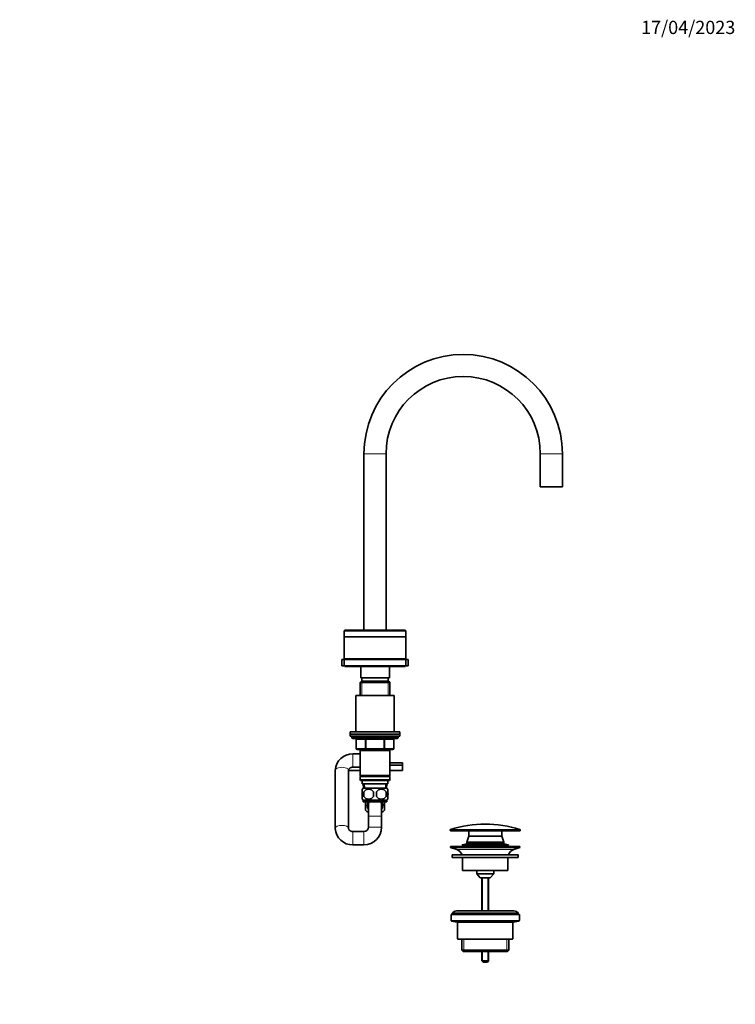
# Model space of a CAD drawing. Units: millimetres. Extents: x 0 to 1478, y 0 to 1758.
# Drawn here: x 829 to 1478, y 865 to 1758 of the extents above; entities that cross this region are included whole.
import ezdxf
from ezdxf import colors
from ezdxf.entities.mleader import LeaderData, LeaderLine
from ezdxf.math import Vec2, Vec3

# ---------------------------------------------------------------- set-up
doc = ezdxf.new("R2010")
doc.units = ezdxf.units.MM
doc.layers.add('DV4_Défaut', color=7, linetype='Continuous')
doc.layers.add('Défaut', color=7, linetype='Continuous')

# ---------------------------------------------------------------- blocks, each defined once
blk = doc.blocks.new('_DOT')
at = {"color": 0}
blk.add_line((0, 0), (-1, 0), dxfattribs=at)
at = {"color": 0, "const_width": 0.333}
blk.add_lwpolyline([(-0.1665, 0, 1), (0.1665, 0, 1)], format="xyb", close=True, dxfattribs=at)
blk = doc.blocks.new('SE3')
at = {"layer": 'DV4_Défaut', "color": 7, "linetype": 'Continuous', "lineweight": 18}
for p, q in [((1141, 1364.14), (1161, 1364.14)), ((1301, 1364.14), (1321, 1364.14)), ((1138.95, 1157.74), (1138.95, 1144.74)), ((1163.06, 1157.74), (1163.06, 1144.74)), ((1172, 1106.74), (1130, 1106.74)), ((1133.97, 1104.74), (1133.84, 1104.74)), ((1142.06, 1104.74), (1133.97, 1104.74)), ((1133.97, 1104.74), (1133.97, 1096.74)), ((1142.06, 1104.74), (1142.92, 1104.74)), ((1142.06, 1096.74), (1142.06, 1104.74)), ((1142.92, 1105.74), (1142.92, 1104.74)), ((1142.92, 1104.74), (1142.92, 1096.74)), ((1159.09, 1104.74), (1142.92, 1104.74)), ((1159.09, 1105.74), (1159.09, 1104.74)), ((1159.09, 1104.74), (1159.95, 1104.74)), ((1159.09, 1096.74), (1159.09, 1104.74)), ((1159.95, 1104.74), (1159.95, 1096.74)), ((1168.04, 1104.74), (1159.95, 1104.74)), ((1168.17, 1104.74), (1168.04, 1104.74)), ((1168.04, 1096.74), (1168.04, 1104.74)), ((1131, 1079.74), (1131, 1091.74)), ((1133.84, 1096.74), (1133.97, 1096.74)), ((1133.97, 1096.74), (1142.06, 1096.74)), ((1138.95, 1095.74), (1138.95, 1094.74)), ((1142.06, 1096.74), (1142.92, 1096.74)), ((1142.92, 1096.74), (1159.09, 1096.74)), ((1142.92, 1096.74), (1142.92, 1095.74)), ((1159.09, 1096.74), (1159.95, 1096.74)), ((1159.09, 1095.74), (1159.09, 1096.74)), ((1159.95, 1096.74), (1168.04, 1096.74)), ((1163.06, 1095.74), (1163.06, 1094.74)), ((1168.17, 1096.74), (1168.04, 1096.74)), ((1141.62, 1060.79), (1141.45, 1064.74)), ((1160.39, 1060.79), (1160.56, 1064.74)), ((1145, 1035.34), (1157, 1035.34)), ((1131, 1021.34), (1131, 1009.34)), ((1141, 1021.34), (1141, 1009.34)), ((1145, 1025.34), (1157, 1025.34)), ((1219.25, 1022.78), (1282.75, 1022.78)), ((1219.25, 1022.44), (1282.75, 1022.44)), ((1219.6, 1023.25), (1282.41, 1023.25)), ((1225.19, 1005.01), (1276.82, 1005.01)), ((1248.62, 979.44), (1248.62, 949.34)), ((1253.39, 979.44), (1253.39, 949.34)), ((1220, 940.56), (1282, 940.56)), ((1220.42, 940.07), (1281.59, 940.07)), ((1225.59, 939.21), (1276.42, 939.21)), ((1226, 938.72), (1276, 938.72)), ((1226, 924.14), (1276, 924.14)), ((1231.53, 912.64), (1231.53, 923.64)), ((1270.48, 912.64), (1270.48, 923.64)), ((1248.62, 912.64), (1248.62, 903.33)), ((1253.39, 912.64), (1253.39, 903.33))]:
    blk.add_line(p, q, dxfattribs=at)
at = {"layer": 'DV4_Défaut', "color": 7, "linetype": 'Continuous', "lineweight": 35}
for p, q in [((1141, 1364.14), (1141, 1204.09)), ((1161, 1204.09), (1161, 1364.14)), ((1301, 1364.14), (1301, 1334.14)), ((1321, 1334.14), (1321, 1364.14)), ((1301, 1334.14), (1321, 1334.14)), ((1123.5, 1204.09), (1123, 1203.59)), ((1123, 1203.59), (1179, 1203.59)), ((1123, 1203.59), (1123, 1198.09)), ((1123, 1198.09), (1179, 1198.09)), ((1123, 1198.04), (1179, 1198.04)), ((1123, 1198.04), (1123, 1178.04)), ((1123.5, 1204.09), (1178.5, 1204.09)), ((1124.6, 1198.09), (1124.6, 1198.04)), ((1177.4, 1198.04), (1177.4, 1198.09)), ((1179, 1203.59), (1178.5, 1204.09)), ((1179, 1198.09), (1179, 1203.59)), ((1179, 1178.04), (1179, 1198.04)), ((1121, 1177.54), (1123, 1177.54)), ((1121, 1177.54), (1121, 1171.54)), ((1121, 1171.54), (1123, 1171.54)), ((1123, 1178.04), (1179, 1178.04)), ((1123, 1177.54), (1179, 1177.54)), ((1123, 1177.54), (1123, 1171.54)), ((1123, 1171.54), (1179, 1171.54)), ((1123.5, 1171.54), (1123.5, 1171.04)), ((1123.5, 1171.04), (1126, 1171.04)), ((1126, 1171.54), (1126, 1171.04)), ((1176, 1171.04), (1126, 1171.04)), ((1137, 1178.04), (1137, 1177.54)), ((1138, 1171.04), (1138, 1160.74)), ((1164, 1160.74), (1164, 1171.04)), ((1165, 1177.54), (1165, 1178.04)), ((1176, 1171.04), (1176, 1171.54)), ((1176, 1171.04), (1178.5, 1171.04)), ((1178.5, 1171.04), (1178.5, 1171.54)), ((1179, 1171.54), (1179, 1177.54)), ((1179, 1177.54), (1181, 1177.54)), ((1179, 1171.54), (1181, 1171.54)), ((1181, 1171.54), (1181, 1177.54)), ((1138.6, 1157.74), (1137.4, 1156.54)), ((1137.4, 1156.54), (1164.6, 1156.54)), ((1137.4, 1156.54), (1137.4, 1144.74)), ((1138, 1160.74), (1164, 1160.74)), ((1163.4, 1157.74), (1138.6, 1157.74)), ((1139, 1160.74), (1139, 1157.74)), ((1163, 1157.74), (1163, 1160.74)), ((1164.6, 1156.54), (1163.4, 1157.74)), ((1164.6, 1144.74), (1164.6, 1156.54)), ((1133.5, 1144.74), (1168.5, 1144.74)), ((1133.5, 1144.74), (1133.5, 1111.74)), ((1168.5, 1111.74), (1168.5, 1144.74)), ((1128.5, 1111.74), (1173.5, 1111.74)), ((1128.5, 1111.74), (1128.5, 1109.74)), ((1128.5, 1109.74), (1173.5, 1109.74)), ((1128.5, 1109.74), (1173.5, 1109.74)), ((1128.5, 1109.74), (1128.5, 1107.74)), ((1128.5, 1107.74), (1173.5, 1107.74)), ((1130, 1107.74), (1130, 1106.74)), ((1172, 1106.74), (1172, 1107.74)), ((1173.5, 1109.74), (1173.5, 1111.74)), ((1173.5, 1107.74), (1173.5, 1109.74)), ((1131, 1105.74), (1171, 1105.74)), ((1133.84, 1104.74), (1133.84, 1096.74)), ((1168.17, 1096.74), (1168.17, 1104.74)), ((1137.4, 1091.74), (1131, 1091.74)), ((1142.92, 1095.74), (1134.84, 1095.74)), ((1137.4, 1095.74), (1137.4, 1094.74)), ((1137.4, 1094.74), (1137.4, 1072.24)), ((1137.4, 1094.74), (1164.6, 1094.74)), ((1159.09, 1095.74), (1142.92, 1095.74)), ((1167.17, 1095.74), (1159.09, 1095.74)), ((1164.6, 1094.74), (1164.6, 1095.74)), ((1164.6, 1072.24), (1164.6, 1094.74)), ((1164.6, 1083.64), (1176, 1083.64)), ((1176, 1081.64), (1164.6, 1081.64)), ((1164.6, 1081.64), (1176, 1081.64)), ((1176, 1081.64), (1176, 1083.64)), ((1176, 1076.64), (1176, 1081.64)), ((1115, 1076.88), (1115, 1024.2)), ((1127, 1024.2), (1127, 1076.88)), ((1127, 1076.64), (1137.4, 1076.64)), ((1131, 1079.74), (1137.4, 1079.74)), ((1164.6, 1072.24), (1137.4, 1072.24)), ((1137.4, 1072.24), (1137.9, 1071.74)), ((1164.1, 1071.74), (1164.6, 1072.24)), ((1164.6, 1076.64), (1176, 1076.64)), ((1137.9, 1071.74), (1137.4, 1071.24)), ((1137.4, 1071.24), (1164.6, 1071.24)), ((1137.4, 1071.24), (1137.4, 1068.24)), ((1164.6, 1068.24), (1137.4, 1068.24)), ((1137.4, 1068.24), (1137.9, 1067.74)), ((1137.9, 1071.74), (1164.1, 1071.74)), ((1137.9, 1067.74), (1164.1, 1067.74)), ((1139.5, 1067.74), (1139.5, 1064.74)), ((1139.5, 1064.74), (1162.5, 1064.74)), ((1140.29, 1064.74), (1140.46, 1060.74)), ((1161.55, 1060.74), (1161.72, 1064.74)), ((1162.5, 1064.74), (1162.5, 1067.74)), ((1164.6, 1071.24), (1164.1, 1071.74)), ((1164.1, 1067.74), (1164.6, 1068.24)), ((1164.6, 1068.24), (1164.6, 1071.24)), ((1139.5, 1057.36), (1139.5, 1059.74)), ((1161.7, 1060.74), (1140.3, 1060.74)), ((1140.82, 1057.36), (1140.82, 1053.16)), ((1161.19, 1057.36), (1161.19, 1053.16)), ((1162.5, 1057.36), (1162.5, 1059.74)), ((1139.5, 1050.78), (1139.5, 1053.16)), ((1161.7, 1049.78), (1140.3, 1049.78)), ((1140.3, 1049.78), (1140.3, 1048.24)), ((1161.7, 1048.24), (1140.3, 1048.24)), ((1142.5, 1040.67), (1142.5, 1048.24)), ((1145, 1045.34), (1145, 1035.34)), ((1157, 1035.34), (1157, 1045.34)), ((1159.5, 1048.24), (1159.5, 1040.67)), ((1161.7, 1048.24), (1161.7, 1049.78)), ((1162.5, 1050.78), (1162.5, 1053.16)), ((1145, 1035.34), (1145, 1025.34)), ((1157, 1025.34), (1157, 1035.34)), ((1141, 1021.34), (1131, 1021.34)), ((1219.25, 1022.78), (1219.25, 1022.44)), ((1219.75, 1021.94), (1282.25, 1021.94)), ((1236, 1021.94), (1236, 1017.14)), ((1266, 1017.14), (1266, 1021.94)), ((1282.75, 1022.44), (1282.75, 1022.78)), ((1131, 1009.34), (1141, 1009.34)), ((1234.2, 1010.18), (1230, 1009.28)), ((1236, 1017.14), (1234.2, 1011.74)), ((1234.2, 1011.74), (1267.8, 1011.74)), ((1234.2, 1011.74), (1234.2, 1011.44)), ((1234.2, 1011.44), (1267.8, 1011.44)), ((1234.2, 1011.38), (1267.8, 1011.38)), ((1234.2, 1011.38), (1234.2, 1010.18)), ((1234.2, 1010.18), (1267.8, 1010.18)), ((1236, 1017.14), (1266, 1017.14)), ((1236, 1017.14), (1266, 1017.14)), ((1236.99, 1011.44), (1236.99, 1011.38)), ((1265.02, 1011.38), (1265.02, 1011.44)), ((1267.8, 1011.74), (1266, 1017.14)), ((1267.8, 1011.44), (1267.8, 1011.74)), ((1267.8, 1010.18), (1267.8, 1011.38)), ((1272, 1009.28), (1267.8, 1010.18)), ((1219.5, 1007.94), (1282.5, 1007.94)), ((1219.5, 1007.94), (1219.5, 1006.94)), ((1219.5, 1006.94), (1282.5, 1006.94)), ((1219.5, 1006.94), (1225.19, 1005.01)), ((1230, 1009.28), (1272, 1009.28)), ((1230, 1009.28), (1230, 1009.08)), ((1230, 1009.08), (1272, 1009.08)), ((1230, 1009.08), (1234.2, 1008.19)), ((1234.2, 1008.19), (1267.8, 1008.19)), ((1234.2, 1008.19), (1234.2, 1007.94)), ((1267.8, 1008.19), (1272, 1009.08)), ((1267.8, 1007.94), (1267.8, 1008.19)), ((1272, 1009.08), (1272, 1009.28)), ((1276.82, 1005.01), (1282.5, 1006.94)), ((1282.5, 1006.94), (1282.5, 1007.94)), ((1221, 1000.34), (1281, 1000.34)), ((1221, 1000.34), (1221, 997.94)), ((1221, 997.94), (1281, 997.94)), ((1230.5, 997.94), (1230.5, 985.94)), ((1271.5, 985.94), (1271.5, 997.94)), ((1281, 997.94), (1281, 1000.34)), ((1230.5, 985.94), (1271.5, 985.94)), ((1243.25, 985.94), (1243.25, 982.94)), ((1243.25, 982.94), (1258.75, 982.94)), ((1243.25, 982.94), (1246.5, 979.44)), ((1255.5, 979.44), (1258.75, 982.94)), ((1258.75, 982.94), (1258.75, 985.94)), ((1246.5, 979.44), (1255.5, 979.44)), ((1248, 979.44), (1248, 949.34)), ((1254, 949.34), (1254, 979.44)), ((1221, 947.34), (1281, 947.34)), ((1221, 947.34), (1221, 946.14)), ((1277, 949.34), (1225, 949.34)), ((1281, 946.14), (1281, 947.34)), ((1220, 946.14), (1282, 946.14)), ((1220, 946.14), (1220, 940.56)), ((1220.42, 940.07), (1225.59, 939.21)), ((1226, 938.72), (1226, 924.14)), ((1276, 924.14), (1276, 938.72)), ((1276.42, 939.21), (1281.59, 940.07)), ((1282, 940.56), (1282, 946.14)), ((1226.5, 923.64), (1275.5, 923.64)), ((1229.65, 923.64), (1229.65, 913.84)), ((1272.35, 913.84), (1272.35, 923.64)), ((1229.65, 913.84), (1272.35, 913.84)), ((1229.65, 913.84), (1230.85, 912.64)), ((1230.85, 912.64), (1271.15, 912.64)), ((1248, 912.64), (1248, 903.94)), ((1254, 903.94), (1254, 912.64)), ((1271.15, 912.64), (1272.35, 913.84)), ((1248, 903.94), (1254, 903.94)), ((1248, 903.94), (1249, 902.94)), ((1249, 902.94), (1253, 902.94)), ((1253, 902.94), (1254, 903.94))]:
    blk.add_line(p, q, dxfattribs=at)
for centre, radius, start, end in [((1231, 1364.14), 90, 0, 180), ((1231, 1364.14), 70, 90, 180), ((1231, 1364.14), 70, 0, 90), ((1131, 1106.74), 1, 180, 270), ((1132.84, 1104.74), 1, 0, 90), ((1169.17, 1104.74), 1, 90, 180), ((1171, 1106.74), 1, 270, 0), ((1130.44, 1076.3), 15.45, 87.90813, 177.86933), ((1134.84, 1096.74), 1, 180, 270), ((1167.17, 1096.74), 1, 270, 0), ((1146.13, 1055.26), 8, 136.77324, 146.39278), ((1153.75, 1055.26), 13.11, 170.77606, 189.22394), ((1145.25, 1054.46), 5.3, 33.21014, 146.78986), ((1163.99, 1055.26), 14.45, 171.64014, 188.35986), ((1156.75, 1054.46), 5.3, 33.21014, 146.78986), ((1138.02, 1055.26), 14.45, 351.64014, 8.35986), ((1146.34, 1055.26), 15, 351.94843, 8.05157), ((1155.88, 1055.26), 8, 34.0398, 43.22676), ((1146.13, 1055.26), 8, 214.0398, 223.22676), ((1145.25, 1056.07), 5.3, 213.21014, 326.78986), ((1151, 1045.34), 7, 155.17318, 211.00272), ((1151, 1045.34), 6, 151.09667, 180), ((1156.75, 1056.07), 5.3, 213.21014, 326.78986), ((1151, 1045.34), 6, 0, 28.90333), ((1151, 1045.34), 7, 328.99728, 0), ((1151, 1045.34), 7, 0, 24.47434), ((1155.88, 1055.26), 8, 316.77324, 326.39278), ((1151, 1049.14), 12, 224.90053, 240), ((1151, 1049.14), 12, 300, 315.09947), ((1251, 924.83), 103.31, 72.3038, 107.6962), ((1130.44, 1024.78), 15.45, 182.12485, 272.09769), ((1141, 1025.34), 4, 270, 0), ((1141, 1025.34), 16, 270, 0), ((1219.75, 1022.78), 0.5, 107.6962, 180), ((1219.75, 1022.44), 0.5, 180, 270), ((1282.25, 1022.44), 0.5, 270, 0), ((1282.25, 1022.78), 0.5, 0, 72.3038), ((1222.66, 997.57), 7.85, 20.62163, 71.23753), ((1279.35, 997.57), 7.85, 108.76247, 159.37837), ((1225, 944.34), 5, 90, 143.1301), ((1277, 944.34), 5, 36.8699, 90), ((1220.5, 940.56), 0.5, 180, 260.53768), ((1225.5, 938.72), 0.5, 0, 80.53768), ((1276.5, 938.72), 0.5, 99.46232, 180), ((1281.5, 940.56), 0.5, 279.46232, 0), ((1226.5, 924.14), 0.5, 180, 270), ((1275.5, 924.14), 0.5, 270, 0)]:
    blk.add_arc(centre, radius, start, end, dxfattribs=at)
at = {"layer": 'DV4_Défaut', "color": 7, "linetype": 'Continuous', "lineweight": 18}
for centre, major_axis, ratio, start_param, end_param in [((1133.11, 1104.74), (0, -1), 0.866025, 1.570796, 3.141593), ((1141.19, 1104.74), (0, -1), 0.866025, 1.570796, 3.141593), ((1160.82, 1104.74), (0, 1), 0.866025, 0, 1.570796), ((1168.9, 1104.74), (0, 1), 0.866025, 0, 1.570796), ((1134.84, 1096.74), (0, 1), 0.866025, 1.570796, 3.141593), ((1142.92, 1096.74), (0, 1), 0.866025, 1.570796, 3.141593), ((1159.09, 1096.74), (0, -1), 0.866025, 0, 1.570796), ((1167.17, 1096.74), (0, -1), 0.866025, 0, 1.570796), ((1121, 1076.88), (6, 0), 0.463254, 0, 3.141593), ((1121, 1024.2), (6, 0), 0.463254, 0.008949, 3.141968)]:
    blk.add_ellipse(centre, major_axis=major_axis, ratio=ratio, start_param=start_param, end_param=end_param, dxfattribs=at)
at = {"layer": 'DV4_Défaut', "color": 7, "linetype": 'Continuous', "lineweight": 35}
for points, knots in [([(1127, 1076.88), (1127.01, 1076.93), (1127.01, 1077.11), (1127.07, 1077.44), (1127.25, 1077.86), (1127.52, 1078.26), (1127.89, 1078.66), (1128.38, 1079.03), (1128.97, 1079.34), (1129.63, 1079.57), (1130.33, 1079.71), (1130.76, 1079.73), (1131, 1079.74)], [0, 0, 0, 0, 0.04291, 0.18275, 0.302657, 0.410899, 0.511767, 0.617247, 0.717909, 0.815819, 0.912259, 1, 1, 1, 1]), ([(1139.5, 1053.16), (1139.3, 1053.84), (1139.2, 1054.55), (1139.2, 1055.98), (1139.3, 1056.68), (1139.5, 1057.36)], [0, 0, 0, 0, 0.5, 0.5, 1, 1, 1, 1]), ([(1162.5, 1053.16), (1162.71, 1053.84), (1162.81, 1054.55), (1162.81, 1055.98), (1162.71, 1056.68), (1162.5, 1057.36)], [0, 0, 0, 0, 0.5, 0.5, 1, 1, 1, 1]), ([(1131, 1021.34), (1130.9, 1021.34), (1130.58, 1021.35), (1129.98, 1021.42), (1129.31, 1021.61), (1128.7, 1021.87), (1128.17, 1022.2), (1127.74, 1022.57), (1127.41, 1022.97), (1127.17, 1023.38), (1127.03, 1023.8), (1127.01, 1024.05), (1127, 1024.2)], [0, 0, 0, 0, 0.039527, 0.134884, 0.230603, 0.327054, 0.424983, 0.5255, 0.630253, 0.741681, 0.863457, 1, 1, 1, 1])]:
    blk.add_open_spline(points, degree=3, knots=knots, dxfattribs=at)

msp = doc.modelspace()

# ---------------------------------------------------------------- block references
at = {"layer": 'Défaut'}
msp.add_blockref('SE3', (0, 0), dxfattribs=at)

# ---------------------------------------------------------------- leaders
at = {"layer": 'Défaut', "color": 7, "linetype": 'Continuous', "lineweight": 18}
ml = msp.add_multileader_mtext('Standard', dxfattribs=at)
ml.set_content('{\\pxsm0.9;\\fSolid Edge ISO|b1||i0||c0|p34;\\W1.;17/04/2023\\P}', color=256)
ml.set_leader_properties()
ml.set_arrow_properties(name='DOT')
ml.build(insert=Vec2(0, 0))
ml.multileader.update_dxf_attribs({"leader_type": 0, "dogleg_length": 0, "arrow_head_size": 12})
ctx = ml.context
ctx.base_point, ctx.char_height, ctx.arrow_head_size, ctx.landing_gap_size = Vec3(1390.41, 1750.71), 12, 12, 4.2
notes = []
notes.append((ctx, [(0, (0, 0, 0), (0, 0), (1, 0), 1, [])]))
ctx.mtext.insert = Vec3(1392.41, 1756.83)
for ctx, leaders in notes:
    for number, flags, end, landing, length, lines in leaders:
        leader = LeaderData()
        leader.index, (leader.has_last_leader_line, leader.has_dogleg_vector, leader.attachment_direction) = number, flags
        leader.last_leader_point, leader.dogleg_vector, leader.dogleg_length = Vec3(end), Vec3(landing), length
        for number, points, colour, breaks in lines:
            line = LeaderLine()
            line.index, line.vertices, line.color, line.breaks = number, Vec3.list(points), colors.encode_raw_color(colour), breaks
            leader.lines.append(line)
        ctx.leaders.append(leader)

doc.saveas('drawing.dxf')
